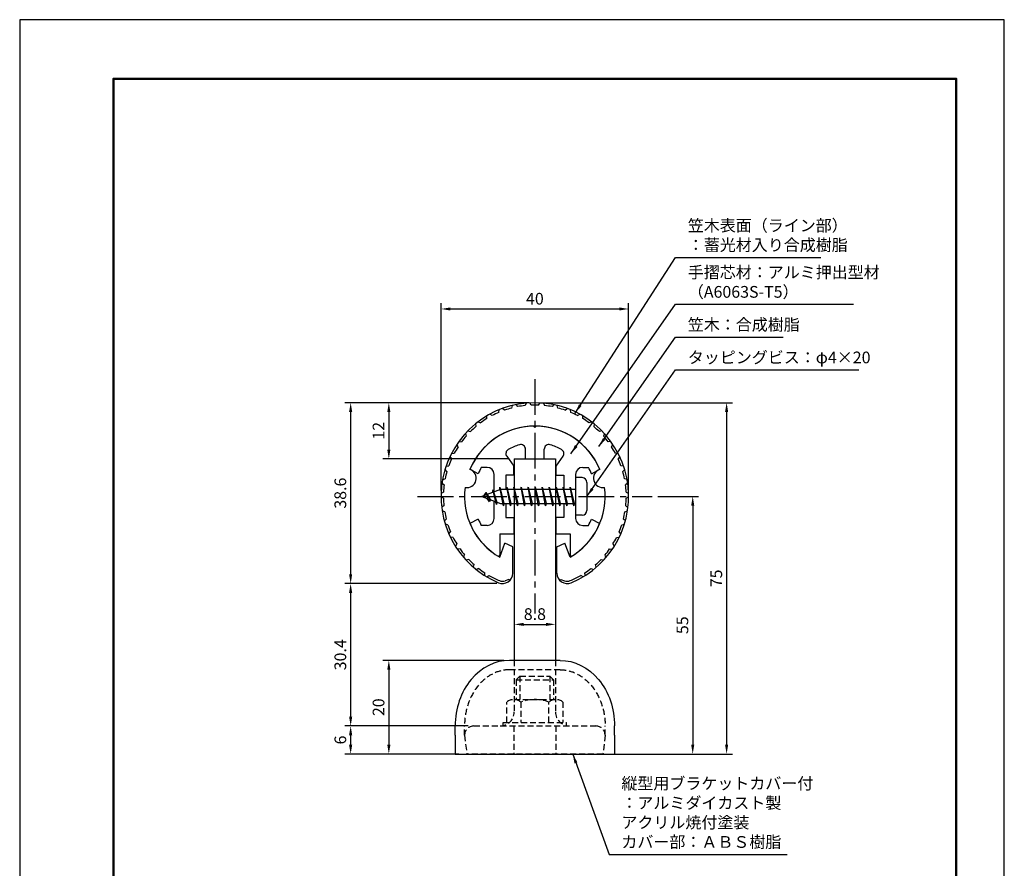
# Model space of a CAD drawing. Units: millimetres. Extents: x 0 to 210, y 0 to 297.
# Drawn here: x 0 to 210, y 116 to 297 of the extents above; entities that cross this region are included whole.
import ezdxf

# ---------------------------------------------------------------- set-up
doc = ezdxf.new("R2010")
doc.units = ezdxf.units.MM
doc.header["$LTSCALE"] = 0.4
doc.linetypes.add('CENTER2', pattern=[28.575, 19.05, -3.175, 3.175, -3.175])
doc.linetypes.add('HIDDEN2', pattern=[4.7625, 3.175, -1.5875])
for name, color, linetype in [('BIS', 7, 'Continuous'), ('CENTER', 6, 'CENTER2'), ('COVER(HIDDEN)', 140, 'HIDDEN2'), ('DIMS', 1, 'Continuous'), ('HIDDEN', 9, 'HIDDEN2'), ('TITLE', 7, 'Continuous'), ('ZYUSHI2', 9, 'Continuous')]:
    doc.layers.add(name, color=color, linetype=linetype)
for name, color, linetype, lineweight in [('COVER', 140, 'Continuous', 25), ('MODEL', 7, 'Continuous', 25), ('shinzai', 7, 'Continuous', 25), ('zyushi', 7, 'Continuous', 25)]:
    doc.layers.add(name, color=color, linetype=linetype, lineweight=lineweight)
doc.styles.add('DIMS', font='romans.shx', dxfattribs={"width": 0.75, "bigfont": 'bigfont.shx'})
doc.styles.get("Standard").update_dxf_attribs({"font": 'romans.shx', "bigfont": 'bigfont.shx'})
doc.dimstyles.new('DIMS', dxfattribs={"dimscale": 0, "dimtxt": 2.5, "dimasz": 2, "dimexe": 1.25, "dimexo": 1.25, "dimtad": 1, "dimdsep": 46, "dimtxsty": 'DIMS', "dimcen": 0, "dimclrt": 7, "dimadec": 0, "dimazin": 0, "dimtfac": 1, "dimtmove": 0, "dimatfit": 3, "dimfxl": 1, "dimarcsym": 0})
doc.dimstyles.new('DIMS2', dxfattribs={"dimscale": 2, "dimtxt": 2.5, "dimasz": 2, "dimexe": 1, "dimexo": 1, "dimtad": 1, "dimdsep": 46, "dimtxsty": 'DIMS', "dimcen": 0, "dimclrt": 7, "dimadec": 0, "dimazin": 0, "dimtfac": 1, "dimtix": 1, "dimtmove": 1, "dimatfit": 3, "dimfxl": 1, "dimarcsym": 0})

# ---------------------------------------------------------------- blocks, each defined once
blk = doc.blocks.new('*D0')
at = {"layer": 'Defpoints', "color": 0, "transparency": 16777216}
for p in [(105.48, 189.72), (114.28, 189.72), (114.28, 167.93)]:
    blk.add_point(p, dxfattribs=at)
at = {"layer": 'DIMS', "color": 0, "lineweight": -2, "transparency": 16777216}
for p, q in [((105.48, 188.47), (105.48, 166.68)), ((114.28, 188.47), (114.28, 166.68)), ((107.48, 167.93), (112.28, 167.93))]:
    blk.add_line(p, q, dxfattribs=at)
at = {"layer": 'DIMS', "color": 0, "transparency": 16777216}
for points in [[(107.48, 168.26), (107.48, 167.6), (105.48, 167.93)], [(112.28, 168.26), (112.28, 167.6), (114.28, 167.93)]]:
    blk.add_solid(points, dxfattribs=at)
at = {"layer": 'DIMS', "color": 7, "transparency": 16777216, "insert": (109.88, 169.8), "char_height": 2.5, "attachment_point": 5, "style": 'DIMS'}
blk.add_mtext('8.8', dxfattribs=at)
blk = doc.blocks.new('*D1')
at = {"layer": 'Defpoints', "color": 0, "transparency": 16777216}
for p in [(129.88, 235.25), (89.88, 195.25), (129.88, 195.25)]:
    blk.add_point(p, dxfattribs=at)
at = {"layer": 'DIMS', "color": 0, "transparency": 16777216}
for p, q in [((89.88, 196.5), (89.88, 236.5)), ((91.88, 235.25), (127.87, 235.25)), ((129.88, 196.5), (129.88, 236.5))]:
    blk.add_line(p, q, dxfattribs=at)
for points in [[(91.88, 235.58), (91.88, 234.92), (89.88, 235.25)], [(127.87, 235.58), (127.87, 234.92), (129.88, 235.25)]]:
    blk.add_solid(points, dxfattribs=at)
at = {"layer": 'DIMS', "color": 7, "transparency": 16777216, "insert": (109.88, 237.12), "char_height": 2.5, "attachment_point": 5, "style": 'DIMS'}
blk.add_mtext('40', dxfattribs=at)
blk = doc.blocks.new('*D2')
at = {"layer": 'Defpoints', "color": 0, "transparency": 16777216}
for p in [(109.88, 215.25), (70.59, 176.64), (102.98, 176.64)]:
    blk.add_point(p, dxfattribs=at)
at = {"layer": 'DIMS', "color": 0, "lineweight": -2, "transparency": 16777216}
for p, q in [((108.63, 215.25), (69.34, 215.25)), ((70.59, 213.25), (70.59, 178.64)), ((101.73, 176.64), (69.34, 176.64))]:
    blk.add_line(p, q, dxfattribs=at)
at = {"layer": 'DIMS', "color": 0, "transparency": 16777216}
for points in [[(70.25, 213.25), (70.92, 213.25), (70.59, 215.25)], [(70.25, 178.64), (70.92, 178.64), (70.59, 176.64)]]:
    blk.add_solid(points, dxfattribs=at)
at = {"layer": 'DIMS', "color": 7, "transparency": 16777216, "insert": (68.71, 195.94), "char_height": 2.5, "attachment_point": 5, "rotation": 90, "style": 'DIMS'}
blk.add_mtext('38.6', dxfattribs=at)
blk = doc.blocks.new('*D3')
at = {"layer": 'Defpoints', "color": 0, "transparency": 16777216}
for p in [(109.88, 215.25), (124.88, 140.25), (150.77, 140.25)]:
    blk.add_point(p, dxfattribs=at)
at = {"layer": 'DIMS', "color": 0, "lineweight": -2, "transparency": 16777216}
for p, q in [((111.13, 215.25), (152.02, 215.25)), ((150.77, 213.25), (150.77, 142.25)), ((126.13, 140.25), (152.02, 140.25))]:
    blk.add_line(p, q, dxfattribs=at)
at = {"layer": 'DIMS', "color": 0, "transparency": 16777216}
for points in [[(150.44, 213.25), (151.1, 213.25), (150.77, 215.25)], [(150.44, 142.25), (151.1, 142.25), (150.77, 140.25)]]:
    blk.add_solid(points, dxfattribs=at)
at = {"layer": 'DIMS', "color": 7, "transparency": 16777216, "insert": (148.89, 177.75), "char_height": 2.5, "attachment_point": 5, "rotation": 90, "style": 'DIMS'}
blk.add_mtext('75', dxfattribs=at)
blk = doc.blocks.new('*D4')
at = {"layer": 'Defpoints', "color": 0, "transparency": 16777216}
for p in [(102.98, 176.64), (70.59, 146.25), (96.88, 146.25)]:
    blk.add_point(p, dxfattribs=at)
at = {"layer": 'DIMS', "color": 0, "lineweight": -2, "transparency": 16777216}
for p, q in [((101.73, 176.64), (69.34, 176.64)), ((70.59, 174.64), (70.59, 148.25)), ((95.63, 146.25), (69.34, 146.25))]:
    blk.add_line(p, q, dxfattribs=at)
at = {"layer": 'DIMS', "color": 0, "transparency": 16777216}
for points in [[(70.25, 174.64), (70.92, 174.64), (70.59, 176.64)], [(70.25, 148.25), (70.92, 148.25), (70.59, 146.25)]]:
    blk.add_solid(points, dxfattribs=at)
at = {"layer": 'DIMS', "color": 7, "transparency": 16777216, "insert": (68.71, 161.44), "char_height": 2.5, "attachment_point": 5, "rotation": 90, "style": 'DIMS'}
blk.add_mtext('30.4', dxfattribs=at)
blk = doc.blocks.new('*D5')
at = {"layer": 'Defpoints', "color": 0, "transparency": 16777216}
for p in [(96.88, 146.25), (70.59, 140.25), (94.88, 140.25)]:
    blk.add_point(p, dxfattribs=at)
at = {"layer": 'DIMS', "color": 0, "lineweight": -2, "transparency": 16777216}
for p, q in [((95.63, 146.25), (69.34, 146.25)), ((70.59, 144.25), (70.59, 142.25)), ((93.63, 140.25), (69.34, 140.25))]:
    blk.add_line(p, q, dxfattribs=at)
at = {"layer": 'DIMS', "color": 0, "transparency": 16777216}
for points in [[(70.25, 144.25), (70.92, 144.25), (70.59, 146.25)], [(70.25, 142.25), (70.92, 142.25), (70.59, 140.25)]]:
    blk.add_solid(points, dxfattribs=at)
at = {"layer": 'DIMS', "color": 7, "transparency": 16777216, "insert": (68.71, 143.25), "char_height": 2.5, "attachment_point": 5, "rotation": 90, "style": 'DIMS'}
blk.add_mtext('6', dxfattribs=at)
blk = doc.blocks.new('*D6')
at = {"layer": 'Defpoints', "color": 0, "transparency": 16777216}
for p in [(109.88, 215.25), (78.73, 203.25), (105.48, 203.25)]:
    blk.add_point(p, dxfattribs=at)
at = {"layer": 'DIMS', "color": 0, "lineweight": -2, "transparency": 16777216}
for p, q in [((108.63, 215.25), (77.48, 215.25)), ((78.73, 213.25), (78.73, 205.25)), ((104.23, 203.25), (77.48, 203.25))]:
    blk.add_line(p, q, dxfattribs=at)
at = {"layer": 'DIMS', "color": 0, "transparency": 16777216}
for points in [[(78.4, 213.25), (79.07, 213.25), (78.73, 215.25)], [(78.4, 205.25), (79.07, 205.25), (78.73, 203.25)]]:
    blk.add_solid(points, dxfattribs=at)
at = {"layer": 'DIMS', "color": 7, "transparency": 16777216, "insert": (76.86, 209.25), "char_height": 2.5, "attachment_point": 5, "rotation": 90, "style": 'DIMS'}
blk.add_mtext('12', dxfattribs=at)
blk = doc.blocks.new('*D7')
at = {"layer": 'Defpoints', "color": 0, "transparency": 16777216}
for p in [(134.88, 195.25), (124.88, 140.25), (143.54, 140.25)]:
    blk.add_point(p, dxfattribs=at)
at = {"layer": 'DIMS', "color": 0, "lineweight": -2, "transparency": 16777216}
for p, q in [((136.13, 195.25), (144.79, 195.25)), ((143.54, 193.25), (143.54, 142.25)), ((126.13, 140.25), (144.79, 140.25))]:
    blk.add_line(p, q, dxfattribs=at)
at = {"layer": 'DIMS', "color": 0, "transparency": 16777216}
for points in [[(143.21, 193.25), (143.88, 193.25), (143.54, 195.25)], [(143.21, 142.25), (143.88, 142.25), (143.54, 140.25)]]:
    blk.add_solid(points, dxfattribs=at)
at = {"layer": 'DIMS', "color": 7, "transparency": 16777216, "insert": (141.67, 167.75), "char_height": 2.5, "attachment_point": 5, "rotation": 90, "style": 'DIMS'}
blk.add_mtext('55', dxfattribs=at)
blk = doc.blocks.new('*D8')
at = {"layer": 'Defpoints', "color": 0, "transparency": 16777216}
for p in [(104.48, 160.25), (78.73, 140.25), (92.88, 140.25)]:
    blk.add_point(p, dxfattribs=at)
at = {"layer": 'DIMS', "color": 0, "lineweight": -2, "transparency": 16777216}
for p, q in [((103.23, 160.25), (77.48, 160.25)), ((78.73, 158.25), (78.73, 142.25)), ((91.63, 140.25), (77.48, 140.25))]:
    blk.add_line(p, q, dxfattribs=at)
at = {"layer": 'DIMS', "color": 0, "transparency": 16777216}
for points in [[(78.4, 158.25), (79.07, 158.25), (78.73, 160.25)], [(78.4, 142.25), (79.07, 142.25), (78.73, 140.25)]]:
    blk.add_solid(points, dxfattribs=at)
at = {"layer": 'DIMS', "color": 7, "transparency": 16777216, "insert": (76.86, 150.25), "char_height": 2.5, "attachment_point": 5, "rotation": 90, "style": 'DIMS'}
blk.add_mtext('20', dxfattribs=at)

msp = doc.modelspace()

# ---------------------------------------------------------------- linework, layer by layer
at = {"layer": 'BIS'}
for p, q in [((118.575, 199.24835149), (118.575, 191.24835149)), ((119.975, 199.24835149), (118.575, 199.24835149)), ((120.975, 198.24835149), (120.975, 192.24835149)), ((102.575, 196.74835149), (98.575, 195.24835149)), ((99.425, 196.10110172), (99, 195.40772649)), ((99.425, 196.10110172), (99.77817469, 195.69954199)), ((99.425, 196.10110172), (100.31649447, 194.59529106)), ((100.175, 194.11435125), (99.425, 196.10110172)), ((100.925, 196.66360172), (100.74841266, 196.06338123)), ((101.675, 193.55185125), (100.925, 196.66360172)), ((100.925, 196.66360172), (101.16107434, 196.21812936)), ((100.925, 196.66360172), (101.7732769, 194.04899765)), ((102.39943828, 197.21651608), (102.28542409, 196.63976052)), ((102.39943828, 197.21651608), (103.26875, 193.74835149)), ((103.175, 193.24835149), (102.39943828, 197.21651608)), ((102.425, 197.08572943), (102.56271443, 196.74835149)), ((118.575, 196.74835149), (102.575, 196.74835149)), ((103.925, 197.24835149), (103.83125, 196.74835149)), ((104.675, 193.24835149), (103.925, 197.24835149)), ((103.925, 197.24835149), (104.76875, 193.74835149)), ((103.925, 197.24835149), (104.1125, 196.74835149)), ((105.425, 197.24835149), (105.33125, 196.74835149)), ((106.175, 193.24835149), (105.425, 197.24835149)), ((105.425, 197.24835149), (106.26875, 193.74835149)), ((105.425, 197.24835149), (105.6125, 196.74835149)), ((106.925, 197.24835149), (106.83125, 196.74835149)), ((107.675, 193.24835149), (106.925, 197.24835149)), ((106.925, 197.24835149), (107.76875, 193.74835149)), ((106.925, 197.24835149), (107.1125, 196.74835149)), ((108.425, 197.24835149), (108.33125, 196.74835149)), ((109.175, 193.24835149), (108.425, 197.24835149)), ((108.425, 197.24835149), (109.26875, 193.74835149)), ((108.425, 197.24835149), (108.6125, 196.74835149)), ((109.925, 197.24835149), (109.83125, 196.74835149)), ((110.675, 193.24835149), (109.925, 197.24835149)), ((109.925, 197.24835149), (110.76875, 193.74835149)), ((109.925, 197.24835149), (110.1125, 196.74835149)), ((111.425, 197.24835149), (111.33125, 196.74835149)), ((112.175, 193.24835149), (111.425, 197.24835149)), ((111.425, 197.24835149), (112.26875, 193.74835149)), ((111.425, 197.24835149), (111.6125, 196.74835149)), ((112.925, 197.24835149), (112.83125, 196.74835149)), ((113.675, 193.24835149), (112.925, 197.24835149)), ((112.925, 197.24835149), (113.76875, 193.74835149)), ((112.925, 197.24835149), (113.1125, 196.74835149)), ((114.425, 197.24835149), (114.33125, 196.74835149)), ((115.175, 193.24835149), (114.425, 197.24835149)), ((114.425, 197.24835149), (115.26875, 193.74835149)), ((114.425, 197.24835149), (114.6125, 196.74835149)), ((115.925, 197.24835149), (115.83125, 196.74835149)), ((116.675, 193.24835149), (115.925, 197.24835149)), ((115.925, 197.24835149), (116.76875, 193.74835149)), ((115.925, 197.24835149), (116.1125, 196.74835149)), ((117.425, 197.24835149), (117.33125, 196.74835149)), ((118.175, 193.24835149), (117.425, 197.24835149)), ((117.425, 197.24835149), (118.26875, 193.74835149)), ((117.425, 197.24835149), (117.6125, 196.74835149)), ((98.575, 195.24835149), (102.575, 193.74835149)), ((100.175, 194.11435125), (99.70534293, 194.82447289)), ((100.31649447, 194.59529106), (100.175, 194.11435125)), ((101.39201105, 194.19197234), (101.675, 193.55185125)), ((101.7732769, 194.04899765), (101.675, 193.55185125)), ((102.575, 193.74835149), (118.575, 193.74835149)), ((102.9875, 193.74835149), (103.175, 193.24835149)), ((103.26875, 193.74835149), (103.175, 193.24835149)), ((104.4875, 193.74835149), (104.675, 193.24835149)), ((104.76875, 193.74835149), (104.675, 193.24835149)), ((105.9875, 193.74835149), (106.175, 193.24835149)), ((106.26875, 193.74835149), (106.175, 193.24835149)), ((107.4875, 193.74835149), (107.675, 193.24835149)), ((107.76875, 193.74835149), (107.675, 193.24835149)), ((108.9875, 193.74835149), (109.175, 193.24835149)), ((109.26875, 193.74835149), (109.175, 193.24835149)), ((110.4875, 193.74835149), (110.675, 193.24835149)), ((110.76875, 193.74835149), (110.675, 193.24835149)), ((111.9875, 193.74835149), (112.175, 193.24835149)), ((112.26875, 193.74835149), (112.175, 193.24835149)), ((113.4875, 193.74835149), (113.675, 193.24835149)), ((113.76875, 193.74835149), (113.675, 193.24835149)), ((114.9875, 193.74835149), (115.175, 193.24835149)), ((115.26875, 193.74835149), (115.175, 193.24835149)), ((116.4875, 193.74835149), (116.675, 193.24835149)), ((116.76875, 193.74835149), (116.675, 193.24835149)), ((117.9875, 193.74835149), (118.175, 193.24835149)), ((118.26875, 193.74835149), (118.175, 193.24835149)), ((119.975, 191.24835149), (118.575, 191.24835149))]:
    msp.add_line(p, q, dxfattribs=at)
for centre, start, end in [((119.975, 198.24835149), 0, 90), ((119.975, 192.24835149), 270, 0)]:
    msp.add_arc(centre, 1, start, end, dxfattribs=at)
at = {"layer": 'CENTER'}
for p, q in [((109.875, 220.24835149), (109.875, 170.24835149)), ((84.875, 195.24835149), (134.875, 195.24835149))]:
    msp.add_line(p, q, dxfattribs=at)
at = {"layer": 'COVER'}
for p, q in [((115.275, 160.24835149), (104.475, 160.24835149)), ((92.875, 144.24835149), (92.875, 146.24835149)), ((126.875, 144.24835149), (126.875, 146.24835149)), ((92.875, 144.24835149), (92.875, 140.24835149)), ((126.875, 144.24835149), (126.875, 140.24835149)), ((92.875, 140.24835149), (126.875, 140.24835149))]:
    msp.add_line(p, q, dxfattribs=at)
msp.add_ellipse((104.475, 146.24835149), major_axis=(0, -14), ratio=0.8285714286, start_param=3.1415926536, end_param=4.7123889804, dxfattribs=at)
at = {"layer": 'COVER', "extrusion": (0, 0, -1)}
msp.add_ellipse((115.275, 146.24835149), major_axis=(0, -14), ratio=0.8285714286, start_param=3.1415926536, end_param=4.7123889804, dxfattribs=at)
at = {"layer": 'COVER(HIDDEN)'}
for p, q in [((115.275, 158.24835149), (104.475, 158.24835149)), ((94.875, 144.24835149), (94.875, 146.24835149)), ((124.875, 144.24835149), (124.875, 146.24835149)), ((94.875, 144.24835149), (95.36247737, 140.27816688)), ((124.875, 144.24835149), (124.38752263, 140.27816688))]:
    msp.add_line(p, q, dxfattribs=at)
for points in [[(104.475, 158.24835149), (103.70124505, 158.24835149), (102.92724755, 158.13033229), (101.16158057, 157.58009359), (100.18208582, 157.05495451), (98.38818626, 155.60802899), (97.57534116, 154.68572354), (96.23250539, 152.53250334), (95.70358152, 151.30241254), (95.03924861, 148.78866919), (94.875, 147.51867163), (94.875, 146.24835149)], [(115.275, 158.24835149), (116.04875495, 158.24835149), (116.82275245, 158.13033229), (118.58841943, 157.58009359), (119.56791418, 157.05495451), (121.36181374, 155.60802899), (122.17465884, 154.68572354), (123.51749461, 152.53250334), (124.04641848, 151.30241254), (124.71075139, 148.78866919), (124.875, 147.51867163), (124.875, 146.24835149)]]:
    msp.add_open_spline(points, degree=3, knots=[3.1415926536, 3.1415926536, 3.1415926536, 3.1415926536, 3.3942828964, 3.3942828964, 3.7307321353, 3.7307321353, 4.0671813741, 4.0671813741, 4.403630613, 4.403630613, 4.7123889804, 4.7123889804, 4.7123889804, 4.7123889804], dxfattribs=at)
at = {"layer": 'Defpoints'}
msp.add_lwpolyline([(0, 0), (210, 0), (210, 297), (0, 297)], close=True, dxfattribs=at)
at = {"layer": 'HIDDEN'}
for p, q in [((105.475, 160.24835149), (105.475, 149.24835149)), ((114.275, 160.24835149), (114.275, 149.24835149)), ((105.875, 156.07335149), (106.675, 156.87335149)), ((105.875, 156.07335149), (113.875, 156.07335149)), ((105.875, 156.07335149), (105.875, 151.87335149)), ((106.675, 156.87335149), (113.075, 156.87335149)), ((106.675, 156.87335149), (106.675, 151.87335149)), ((113.075, 156.87335149), (113.075, 151.87335149)), ((113.875, 156.07335149), (113.075, 156.87335149)), ((113.875, 156.07335149), (113.875, 151.87335149)), ((103.875, 146.99835149), (103.875, 151.35863286)), ((105.375, 151.87335149), (114.375, 151.87335149)), ((106.875, 151.35863286), (106.875, 146.99835149)), ((112.875, 146.99835149), (112.875, 151.35863286)), ((115.875, 151.35863286), (115.875, 146.99835149)), ((96.875, 146.24835149), (122.875, 146.24835149)), ((103.125, 146.24835149), (103.125, 146.99835149)), ((105.375, 146.24835149), (105.375, 140.24835149)), ((114.375, 146.24835149), (114.375, 140.24835149)), ((116.625, 146.24835149), (116.625, 146.99835149)), ((94.875, 144.24835149), (95.36247737, 140.27816688)), ((124.875, 144.24835149), (124.38752263, 140.27816688)), ((124.38386176, 140.24835149), (95.36613824, 140.24835149))]:
    msp.add_line(p, q, dxfattribs=at)
at = {"layer": 'HIDDEN', "linetype": 'HIDDEN2'}
msp.add_line((103.125, 146.99835149), (116.625, 146.99835149), dxfattribs=at)
at = {"layer": 'HIDDEN'}
for centre, radius, start, end in [((105.375, 149.430332), 2.44301948, 52.1211205083, 127.8788794917), ((109.875, 142.87335149), 9, 70.5287793655, 109.4712206345), ((114.375, 149.430332), 2.44301948, 52.1211205083, 127.8788794917), ((102.475, 149.24835149), 3, 270, 0), ((102.475, 149.24835149), 3, 270, 0), ((117.275, 149.24835149), 3, 180, 270), ((117.275, 149.24835149), 3, 180, 270), ((96.875, 144.24835149), 2, 90, 180), ((122.875, 144.24835149), 2, 0, 90)]:
    msp.add_arc(centre, radius, start, end, dxfattribs=at)
at = {"layer": 'MODEL'}
for p, q in [((105.475, 203.24835149), (105.475, 160.24835149)), ((105.475, 203.24835149), (114.275, 203.24835149)), ((114.275, 203.24835149), (114.275, 160.24835149))]:
    msp.add_line(p, q, dxfattribs=at)
at = {"layer": 'shinzai'}
for p, q in [((109.875, 209.94835149), (109.57794174, 210.24540974)), ((109.875, 209.94835149), (110.17205826, 210.24540974)), ((103.8798228, 203.81035186), (105.375, 201.67501752)), ((107.875, 203.24835149), (107.875, 205.31065739)), ((111.875, 203.24835149), (111.875, 205.31065739)), ((115.8701772, 203.81035186), (114.375, 201.67501752)), ((105.375, 199.74835149), (105.375, 201.67501752)), ((107.875, 203.24835149), (111.875, 203.24835149)), ((114.375, 201.67501752), (114.375, 199.74835149)), ((97.80964732, 200.08852345), (96.04152633, 201.04792098)), ((99.675, 201.44835149), (98.44871451, 201.44835149)), ((101.175, 196.22335149), (101.175, 199.94835149)), ((103.675, 199.74835149), (103.675, 196.74835149)), ((105.375, 199.74835149), (103.675, 199.74835149)), ((114.375, 199.74835149), (116.075, 199.74835149)), ((116.075, 199.74835149), (116.075, 196.74835149)), ((118.575, 199.94835149), (118.575, 195.54835149)), ((120.075, 201.44835149), (121.30128549, 201.44835149)), ((121.94035268, 200.08852345), (123.70847367, 201.04792098)), ((101.175, 190.54835149), (101.175, 194.27335149)), ((103.675, 193.74835149), (103.675, 190.74835149)), ((116.075, 193.74835149), (116.075, 190.74835149)), ((118.575, 194.94835149), (118.575, 190.54835149)), ((97.80964732, 190.40817952), (96.04152633, 189.44878199)), ((99.675, 189.04835149), (98.44871451, 189.04835149)), ((103.675, 190.74835149), (105.375, 190.74835149)), ((105.375, 190.74835149), (105.375, 187.24835149)), ((114.375, 190.74835149), (114.375, 187.24835149)), ((116.075, 190.74835149), (114.375, 190.74835149)), ((120.075, 189.04835149), (121.30128549, 189.04835149)), ((121.94035268, 190.40817952), (123.70847367, 189.44878199)), ((102.375, 187.24835149), (102.375, 182.78841569)), ((102.375, 187.24835149), (105.375, 187.24835149)), ((114.375, 187.24835149), (117.375, 187.24835149)), ((117.375, 187.24835149), (117.375, 182.78841569))]:
    msp.add_line(p, q, dxfattribs=at)
for centre, radius, start, end in [((109.875, 195.24835149), 15, 91.1347531453, 157.2545350821), ((109.875, 195.24835149), 15, 22.7454649179, 88.8652468547), ((109.875, 195.24835149), 11.5, 106.601549599, 119.5349762001), ((106.875, 205.31065739), 1, 0, 106.601549599), ((112.875, 205.31065739), 1, 73.398450401, 180), ((109.875, 195.24835149), 11.5, 60.4650237999, 73.398450401), ((104.69897484, 204.38392829), 1, 119.5349762001, 215), ((115.05102516, 204.38392829), 1, 325, 60.4650237999), ((109.875, 195.24835149), 13, 151.5153646048, 158.1411741696), ((99.675, 199.94835149), 1.5, 0, 90), ((120.075, 199.94835149), 1.5, 90, 180), ((109.875, 195.24835149), 13, 21.8588258304, 28.4846353952), ((109.875, 195.24835149), 15, 202.6785995274, 237.9531689134), ((109.875, 195.24835149), 13, 201.8588258304, 208.4846353952), ((99.675, 190.54835149), 1.5, 270, 0), ((109.875, 195.24835149), 15, 302.0468310866, 337.2545350821), ((120.075, 190.54835149), 1.5, 180, 270), ((109.875, 195.24835149), 13, 331.5153646048, 338.1411741696), ((102.075, 182.78841569), 0.3, 237.9531689134, 0), ((117.675, 182.78841569), 0.3, 180, 302.0468310866)]:
    msp.add_arc(centre, radius, start, end, dxfattribs=at)
at = {"layer": 'TITLE', "lineweight": 50}
msp.add_lwpolyline([(20, 12.625), (199.75, 12.625), (199.75, 284.375), (20, 284.375)], close=True, dxfattribs=at)
at = {"layer": 'zyushi'}
for p, q in [((102.375, 182.25797043), (103.48122021, 185.26068201)), ((105.175, 184.45797043), (103.48122021, 185.26068201)), ((114.575, 184.45797043), (116.26877979, 185.26068201)), ((117.375, 182.25797043), (116.26877979, 185.26068201)), ((105.175, 178.84012184), (105.175, 184.45797043)), ((114.575, 178.84012184), (114.575, 184.45797043))]:
    msp.add_line(p, q, dxfattribs=at)
for centre, radius, start, end in [((109.875, 195.24835149), 20, 292.8077607244, 247.1922392756), ((109.875, 195.24835149), 15, 22.6451074585, 157.3548925414), ((95.38611261, 199.13063716), 2, 258.8225537293, 71.1774462707), ((124.36388739, 199.13063716), 2, 108.8225537293, 281.1774462707), ((109.875, 195.24835149), 15, 172.6451074585, 240), ((109.875, 195.24835149), 15, 300, 7.3548925415), ((102.975, 178.84012184), 2.2, 247.1922392756, 0), ((116.775, 178.84012184), 2.2, 180, 292.8077607244)]:
    msp.add_arc(centre, radius, start, end, dxfattribs=at)
at = {"layer": 'ZYUSHI2'}
for p, q in [((104.94359548, 214.11449178), (105.08835208, 214.66710535)), ((105.83536895, 214.83613801), (106.2039304, 214.39967645)), ((108.01120385, 215.16131872), (107.78635579, 214.63617151)), ((109.075, 214.73193432), (108.775, 215.21807858)), ((110.675, 214.73193432), (110.975, 215.21807858)), ((111.73879615, 215.16131872), (111.96364421, 214.63617151)), ((113.91463105, 214.83613801), (113.5460696, 214.39967645)), ((114.80640452, 214.11449178), (114.66164792, 214.66710535)), ((99.6431488, 211.84832803), (99.62001166, 212.41911775)), ((100.76503316, 212.48953776), (100.28496708, 212.79917108)), ((102.20916961, 213.17835552), (102.2706547, 213.7462955)), ((103.41350787, 213.64669705), (102.98448162, 214.0238876)), ((116.33649213, 213.64669705), (116.76551838, 214.0238876)), ((117.54083039, 213.17835552), (117.4793453, 213.7462955)), ((118.98496684, 212.48953776), (119.46503292, 212.79917108)), ((120.1068512, 211.84832803), (120.12998834, 212.41911775)), ((97.194653, 210.71472792), (97.3019041, 210.15362772)), ((97.796129, 211.18889336), (98.31668869, 210.95361938)), ((121.953871, 211.18889336), (121.43331131, 210.95361938)), ((122.555347, 210.71472792), (122.4480959, 210.15362772)), ((95.04785967, 208.67056851), (95.2368686, 208.13148422)), ((95.57264286, 209.22842946), (96.12226036, 209.07268338)), ((124.17735714, 209.22842946), (123.62773964, 209.07268338)), ((124.70214033, 208.67056851), (124.5131314, 208.13148422)), ((93.49340757, 205.82632055), (93.22679301, 206.33154616)), ((93.66335481, 206.96084739), (94.22995597, 206.88805068)), ((126.08664519, 206.96084739), (125.52004403, 206.88805068)), ((126.25659243, 205.82632055), (126.52320699, 206.33154616)), ((91.77145872, 203.74904516), (92.10982184, 203.28877716)), ((92.11020861, 204.43596201), (92.68134619, 204.44771389)), ((127.63979139, 204.43596201), (127.06865381, 204.44771389)), ((127.97854128, 203.74904516), (127.64017816, 203.28877716)), ((90.94732421, 201.70924068), (91.51045129, 201.805283)), ((128.80267579, 201.70924068), (128.23954871, 201.805283)), ((91.1165064, 200.57459951), (90.71382796, 200.97979861)), ((128.6334936, 200.57459951), (129.03617204, 200.97979861)), ((90.07713507, 198.08464205), (90.53528268, 197.74341338)), ((90.20024816, 198.84058478), (90.74299382, 199.01880763)), ((129.54975184, 198.84058478), (129.00700618, 199.01880763)), ((129.67286493, 198.08464205), (129.21471732, 197.74341338)), ((90.39583349, 196.14950186), (89.88539243, 195.89301372)), ((129.35416651, 196.14950186), (129.86460757, 195.89301372)), ((90.37891915, 194.85741505), (89.87536708, 195.12717709)), ((90.47659681, 193.26039937), (90.00967387, 192.93128053)), ((129.27340319, 193.26039937), (129.74032613, 192.93128053)), ((129.37108085, 194.85741505), (129.87463292, 195.12717709)), ((90.65085085, 191.98000492), (90.1129565, 192.17237412)), ((129.09914915, 191.98000492), (129.6370435, 192.17237412)), ((90.57036222, 190.0204494), (90.98350955, 190.41496876)), ((91.34510391, 189.17439472), (90.78468389, 189.28514507)), ((128.40489609, 189.17439472), (128.96531611, 189.28514507)), ((129.17963778, 190.0204494), (128.76649045, 190.41496876)), ((91.55514013, 187.22446625), (91.90543572, 187.67571921)), ((128.19485987, 187.22446625), (127.84456428, 187.67571921)), ((92.44642679, 186.50221886), (91.87579256, 186.52891736)), ((93.22212219, 185.10282733), (92.94237372, 184.604754)), ((126.52787781, 185.10282733), (126.80762628, 184.604754)), ((127.30357321, 186.50221886), (127.87420744, 186.52891736)), ((93.93062534, 184.02218043), (93.36231274, 183.96424056)), ((94.70158788, 182.21886321), (94.90464362, 182.75281509)), ((125.04841212, 182.21886321), (124.84535638, 182.75281509)), ((125.81937466, 184.02218043), (126.38768726, 183.96424056)), ((95.76509426, 181.7887616), (95.21158814, 181.6474562)), ((96.7941357, 180.11920778), (96.91603794, 180.67730821)), ((122.9558643, 180.11920778), (122.83396206, 180.67730821)), ((123.98490574, 181.7887616), (124.53841186, 181.6474562)), ((97.90953345, 179.85102671), (97.38299338, 179.62946002)), ((99.17404753, 178.35191352), (99.21211828, 178.92190198)), ((120.57595247, 178.35191352), (120.53788172, 178.92190198)), ((121.84046655, 179.85102671), (122.36700662, 179.62946002)), ((99.59976952, 178.08969074), (100.09168172, 178.3801363)), ((104.30135021, 177.51377163), (103.55643424, 177.24264439)), ((104.30135021, 177.51377163), (104.53063492, 177.28448693)), ((115.44864979, 177.51377163), (115.21936508, 177.28448693)), ((115.44864979, 177.51377163), (116.19356576, 177.24264439)), ((120.15023048, 178.08969074), (119.65831828, 178.3801363))]:
    msp.add_line(p, q, dxfattribs=at)
for centre, radius, start, end in [((109.875, 195.24835149), 19.5, 96.1487440349, 100.8512559651), ((109.875, 195.24835149), 19.5, 87.6487440349, 92.3512559651), ((109.875, 195.24835149), 19.5, 79.1487440349, 83.8512559651), ((109.875, 195.24835149), 19.5, 113.1487440349, 117.8512559651), ((109.875, 195.24835149), 19.5, 104.6487440349, 109.3512559651), ((109.875, 195.24835149), 19.5, 70.6487440349, 75.3512559651), ((109.875, 195.24835149), 19.5, 62.1487440349, 66.8512559651), ((109.875, 195.24835149), 19.5, 130.1487440349, 134.8512559651), ((109.875, 195.24835149), 19.5, 121.6487440349, 126.3512559651), ((109.875, 195.24835149), 19.5, 53.6487440349, 58.3512559651), ((109.875, 195.24835149), 19.5, 45.1487440349, 49.8512559651), ((109.875, 195.24835149), 19.5, 138.6487440349, 143.3512559651), ((109.875, 195.24835149), 19.5, 36.6487440349, 41.3512559651), ((109.875, 195.24835149), 19.5, 147.1487440349, 151.8512559651), ((109.875, 195.24835149), 19.5, 28.1487440349, 32.8512559651), ((109.875, 195.24835149), 19.5, 155.6487440349, 160.3512559651), ((109.875, 195.24835149), 19.5, 19.6487440349, 24.3512559651), ((109.875, 195.24835149), 19.5, 164.1487440349, 168.8512559651), ((109.875, 195.24835149), 19.5, 11.1487440349, 15.8512559651), ((109.875, 195.24835149), 19.5, 172.6487440349, 177.3512559651), ((109.875, 195.24835149), 19.5, 2.6487440349, 7.3512559651), ((109.875, 195.24835149), 19.5, 181.1487440349, 185.8512559651), ((109.875, 195.24835149), 19.5, 354.1487440349, 358.8512559651), ((109.875, 195.24835149), 19.5, 189.6487440349, 194.3512559651), ((109.875, 195.24835149), 19.5, 345.6487440349, 350.3512559651), ((109.875, 195.24835149), 19.5, 198.1487440349, 202.8512559651), ((109.875, 195.24835149), 19.5, 337.1487440349, 341.8512559651), ((109.875, 195.24835149), 19.5, 206.6487440349, 211.3512559652), ((109.875, 195.24835149), 19.5, 328.6487440348, 333.3512559651), ((109.875, 195.24835149), 19.5, 215.1487440349, 219.8512559651), ((109.875, 195.24835149), 19.5, 320.1487440349, 324.8512559651), ((109.875, 195.24835149), 19.5, 223.6487440349, 228.3512559651), ((109.875, 195.24835149), 19.5, 311.6487440349, 316.3512559651), ((109.875, 195.24835149), 19.5, 232.1487440349, 236.8512559651), ((109.875, 195.24835149), 19.5, 303.1487440349, 307.8512559651), ((109.875, 195.24835149), 19.5, 239.8868934353, 247.1922392756), ((102.975, 178.84012184), 1.7, 247.1922392756, 290), ((116.775, 178.84012184), 1.7, 250, 292.8077607244), ((109.875, 195.24835149), 19.5, 292.8077607244, 300.1131065647)]:
    msp.add_arc(centre, radius, start, end, dxfattribs=at)

# ---------------------------------------------------------------- texts
at = {"layer": 'DIMS', "color": 7, "char_height": 2.5, "attachment_point": 7}
for s, insert in [('笠木表面（ライン部）\\P：蓄光材入り合成樹脂\u3000', (142.5, 246.8732819)), ('手摺芯材：アルミ押出型材\\P\u3000\u3000\u3000（A6063S-T5）', (142.5, 236.8732819)), ('笠木：合成樹脂', (142.5, 229.8732819)), ('タッピングビス：φ4×20', (142.5, 222.8732819)), ('縦型用ブラケットカバー付\\P\u3000\u3000：アルミダイカスト製\\P\u3000\u3000\u3000アクリル焼付塗装\\Pカバー部：ＡＢＳ樹脂', (128.33491879, 119.45688405))]:
    msp.add_mtext(s, dxfattribs=dict(at, insert=insert))

# ---------------------------------------------------------------- dimensions: what is measured, and where the dimension line sits
at = {"layer": 'DIMS'}
for base, p1, p2, override, picture, middle in [((129.875, 235.2483514868), (89.875, 195.2483514868), (129.875, 195.2483514868), {"dimscale": 1, "dimdec": 8, "dimtmove": 1}, '*D1', (109.875, 237.1233514946)), ((114.275, 167.9284824131), (105.475, 189.7196254628), (114.275, 189.7196254628), {"dimscale": 1, "dimdec": 8}, '*D0', (109.875, 169.8034824131))]:
    dim = msp.add_linear_dim(base=base, p1=p1, p2=p2, dimstyle='DIMS', override=override, dxfattribs=at)
    dim.commit()
    dim.dimension.update_dxf_attribs({"geometry": picture, "text_midpoint": middle})
for base, p1, p2, override, picture, middle in [((70.58716167, 176.64012184), (109.875, 215.24835149), (102.975, 176.64012184), {"dimscale": 1, "dimdec": 1}, '*D2', (68.71216167, 195.94423667)), ((78.7338795234, 203.2483514868), (109.875, 215.2483514868), (105.475, 203.2483514868), {"dimscale": 1, "dimdec": 8}, '*D6', (76.8588795234, 209.2483514868)), ((150.7686766544, 140.2483514868), (109.875, 215.2483514868), (124.875, 140.2483514868), {"dimscale": 1, "dimdec": 8}, '*D3', (148.8936766544, 177.7483514868)), ((143.5420190404, 140.2483514868), (134.875, 195.2483514868), (124.875, 140.2483514868), {"dimscale": 1, "dimdec": 8}, '*D7', (141.6670190404, 167.7483514868)), ((70.58716167, 146.24835149), (102.975, 176.64012184), (96.875, 146.24835149), {"dimscale": 1, "dimdec": 1}, '*D4', (68.71216167, 161.44423667)), ((78.7338795234, 140.2483514868), (104.475, 160.2483514868), (92.875, 140.2483514868), {"dimscale": 1, "dimdec": 8}, '*D8', (76.8588795234, 150.2483514868)), ((70.5871616728, 140.2483514868), (96.875, 146.2483514868), (94.875, 140.2483514868), {"dimscale": 1, "dimdec": 8}, '*D5', (68.7121616728, 143.2483514868))]:
    dim = msp.add_linear_dim(base=base, p1=p1, p2=p2, angle=90, dimstyle='DIMS', override=override, dxfattribs=at)
    dim.commit()
    dim.dimension.update_dxf_attribs({"geometry": picture, "text_midpoint": middle})

# ---------------------------------------------------------------- leaders
at = {"layer": 'DIMS', "annotation_type": 0, "has_hookline": 1, "hookline_direction": 0}
for points, dimstyle, override, text_width in [([(118.47983906, 213.04499053), (139.875, 246.2482819), (141.875, 246.2482819)], 'DIMS2', {"dimscale": 1, "dimasz": 2}, 28.33333333), ([(117.55689758, 204.36536061), (139.875, 236.2482819), (141.875, 236.2482819)], 'DIMS2', {"dimscale": 1, "dimasz": 2}, 35.33333333), ([(123.50910845, 205.86849708), (139.875, 229.2482819), (141.875, 229.2482819)], 'DIMS2', {"dimscale": 1, "dimasz": 2}, 20.33333333), ([(120.975, 195.24835149), (139.875, 222.2482819), (141.875, 222.2482819)], 'DIMS2', {"dimscale": 1, "dimasz": 2}, 36.45238095), ([(117.95842419, 140.24835149), (125.70991879, 118.83188405), (127.70991879, 118.83188405)], 'DIMS', {"dimscale": 1}, 35.33333333)]:
    msp.add_leader(points, dimstyle=dimstyle, override=override, dxfattribs=dict(at, text_width=text_width))

doc.saveas('drawing.dxf')
